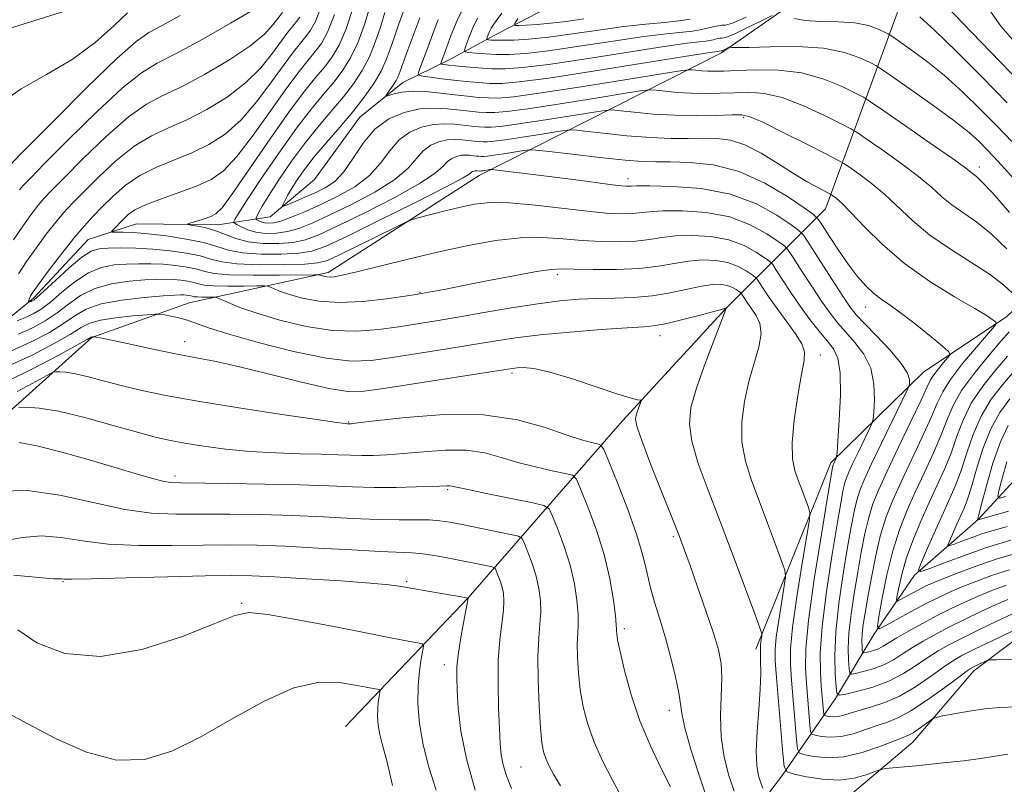
# Model space of a CAD drawing. Extents: x 2119800 to 2122700, y 332300 to 335200.
# Drawn here: x 2120537 to 2120824, y 333241 to 333463 of the extents above; entities that cross this region are included whole.
import ezdxf

# ---------------------------------------------------------------- set-up
doc = ezdxf.new("R2010")
doc.units = 0
doc.header["$MEASUREMENT"] = 0
doc.linetypes.add('rvrstm', pattern=[117.1, 50, -3.9, 0.5, -3.9, 0.5, -3.9, 0.5, -3.9, 50])
for name, color, linetype, lineweight in [('DTM HARD BREAKLINE', 7, 'Continuous', 0), ('DTM SPOT ELEVATION', 2, 'Continuous', 13), ('INDEX CONTOUR', 41, 'Continuous', 13), ('INTERMEDIATE CONTOUR', 44, 'Continuous', 0), ('STREAM - RIVER SINGLE LINE', 142, 'rvrstm', 0)]:
    doc.layers.add(name, color=color, linetype=linetype, lineweight=lineweight)

msp = doc.modelspace()

# ---------------------------------------------------------------- linework, layer by layer
at = {"layer": 'DTM HARD BREAKLINE'}
for points in [[(2120420.89, 333345.31, 1069.43), (2120452.79, 333395.05, 1066.18), (2120487.51, 333433.4, 1060.96), (2120526.87, 333458.58, 1057.14), (2120571.43, 333472.5, 1056.86), (2120611.69, 333472.96, 1052.61), (2120636.86, 333493.9, 1044.26), (2120670.58, 333502.44, 1037.51), (2120715.4, 333511.3, 1030.14), (2120748.51, 333532, 1024.42), (2120776.05, 333550.45, 1013.66), (2120790.05, 333563.23, 1003.79), (2120799.54, 333577.59, 995.58)], [(2120632.13, 333257.94, 1073.6), (2120667.88, 333295.33, 1067.99), (2120712.74, 333346.76, 1056.45), (2120742.76, 333379.5, 1054.02), (2120771.7, 333408.48, 1040.9), (2120796.19, 333475.21, 1026.54), (2120826.04, 333491.43, 1022.01), (2120867.25, 333486.52, 1020.86), (2120907.95, 333487.39, 1011.25), (2120938.94, 333488.91, 1002.95), (2120966.81, 333496.9, 996.56), (2120986.21, 333512.88, 991.89), (2120994.29, 333521.95, 986.35), (2120997.61, 333525.99, 981.42)], [(2120741.49, 333453.78, 1032.34), (2120785.59, 333484.65, 1026.43), (2120810.45, 333509.07, 1020.21), (2120814.4, 333524.97, 1012.09)], [(2120751.47, 333280.36, 1054.52), (2120773.33, 333334.56, 1048.32), (2120800.29, 333361.04, 1043.21), (2120824.37, 333377, 1039.59), (2120844.29, 333396.17, 1032.07), (2120855.71, 333419.2, 1025.47), (2120861.4, 333441.74, 1019.65), (2120866.58, 333471.26, 1021.37)], [(2120741.49, 333453.78, 1032.34), (2120671.04, 333418.1, 1044.62), (2120627.16, 333389.88, 1047.65), (2120586.69, 333381.12, 1053.04), (2120558.4, 333371.03, 1056.07), (2120528.57, 333344.32, 1061.2), (2120510, 333317.65, 1064.37), (2120518.42, 333290.11, 1071.67)], [(2120909.17, 333403.62, 1010.78), (2120904.94, 333382.84, 1016.67), (2120894.3, 333357.59, 1024.47), (2120886.12, 333334.31, 1035.15), (2120876.86, 333313.34, 1038.71), (2120854.48, 333298.59, 1043.79), (2120835.62, 333289.72, 1046.22), (2120814.84, 333274.13, 1048.46), (2120797.13, 333253.35, 1050.8), (2120777.08, 333236.39, 1053.42), (2120755.22, 333214.06, 1059.79), (2120747.89, 333203.15, 1062.13)]]:
    msp.add_polyline3d(points, dxfattribs=at)
at = {"layer": 'DTM SPOT ELEVATION'}
for p in [(2120747.97, 333434.93, 1038.29), (2120816.43, 333420.64, 1033.5), (2120714.28, 333417.22, 1043.44), (2120693.79, 333389.26, 1050.4), (2120653.82, 333384.19, 1049.89), (2120783.3, 333379.93, 1042.72), (2120723.59, 333371.53, 1054.66), (2120585.38, 333369.81, 1055.34), (2120770.21, 333365.97, 1049.4), (2120680.58, 333360.73, 1056.29), (2120633.13, 333346.49, 1057.88), (2120582.63, 333330.78, 1061.55), (2120661.86, 333326.74, 1062.23), (2120727.47, 333313.16, 1056.27), (2120550, 333300, 1068.13), (2120650, 333300, 1067.79), (2120602.02, 333293.75, 1069.83), (2120713.28, 333286.36, 1059.6), (2120660.93, 333275.87, 1068.58), (2120726.33, 333262.63, 1058.59), (2120683.23, 333246.18, 1065.02)]:
    msp.add_point(p, dxfattribs=at)
at = {"layer": 'INDEX CONTOUR', "flags": 128}
for points, elevation in [([(2120535.695, 333399.459), (2120538.321, 333403.432), (2120540.666, 333406.695), (2120542.656, 333409.255), (2120544.388, 333411.293), (2120546.622, 333413.662), (2120550.283, 333417.388), (2120555.927, 333423.054), (2120562.616, 333429.504), (2120569.041, 333435.142), (2120574.294, 333438.843), (2120579.07, 333441.369), (2120584.463, 333443.95), (2120591.166, 333447.497), (2120598.256, 333451.657), (2120604.403, 333455.753), (2120608.609, 333459.229), (2120611.174, 333461.992), (2120613.815, 333465.515)], 1050), ([(2120824.312, 333298.975), (2120820.135, 333297.463), (2120816.151, 333295.841), (2120812.252, 333294.113), (2120808.317, 333292.237), (2120804.226, 333290.165), (2120799.958, 333287.9), (2120795.895, 333285.66), (2120792.515, 333283.715), (2120788.496, 333281.262), (2120787.128, 333280.549), (2120785.71, 333280.02), (2120784.363, 333279.642), (2120783.323, 333279.397), (2120782.751, 333279.302), (2120782.523, 333279.471), (2120782.444, 333280.049), (2120782.366, 333281.152), (2120782.33, 333282.779), (2120782.422, 333284.897), (2120782.718, 333287.535), (2120783.248, 333290.958), (2120784.028, 333295.49), (2120785.068, 333301.257), (2120786.331, 333307.6), (2120787.769, 333313.66), (2120789.377, 333318.855), (2120791.306, 333323.727), (2120793.745, 333329.091), (2120799.863, 333342.034), (2120802.477, 333347.767), (2120804.246, 333351.93), (2120805.817, 333355.257), (2120808.089, 333358.847), (2120811.621, 333363.425), (2120815.627, 333368.231), (2120820.838, 333374.298), (2120821.413, 333375.187), (2120821.201, 333375.558), (2120820.484, 333376.107), (2120818.709, 333377.277), (2120815.113, 333379.444), (2120809.264, 333382.868), (2120802.062, 333387.335), (2120794.738, 333392.517), (2120788.33, 333398.023), (2120783.107, 333403.218), (2120779.145, 333407.406), (2120776.456, 333410.087), (2120774.804, 333411.533), (2120773.886, 333412.212), (2120773.368, 333412.559), (2120772.779, 333412.889), (2120769.476, 333414.592), (2120766.382, 333416.299), (2120762.451, 333418.662), (2120757.864, 333421.614), (2120753.007, 333424.625), (2120748.319, 333427.045), (2120744.114, 333428.399), (2120740.187, 333428.9), (2120736.208, 333428.942), (2120731.854, 333428.873), (2120726.835, 333428.884), (2120720.863, 333429.129), (2120713.931, 333429.695), (2120707.108, 333430.407), (2120701.739, 333431.028), (2120698.652, 333431.355), (2120696.611, 333431.328), (2120693.87, 333430.926), (2120689.224, 333430.174), (2120683.643, 333429.284), (2120678.646, 333428.518), (2120675.377, 333428.077), (2120673.473, 333427.912), (2120672.206, 333427.914), (2120670.955, 333427.992), (2120669.554, 333428.125), (2120666.107, 333428.52), (2120664.037, 333428.628), (2120661.77, 333428.487), (2120659.361, 333427.956), (2120656.974, 333426.937), (2120654.8, 333425.339), (2120650.385, 333420.285), (2120646.509, 333416.973), (2120640.687, 333413.312), (2120633.893, 333409.693), (2120627.477, 333406.566), (2120622.472, 333404.279), (2120618.609, 333402.76), (2120615.299, 333401.836), (2120612.077, 333401.362), (2120608.975, 333401.3), (2120606.151, 333401.647), (2120603.747, 333402.351), (2120601.853, 333403.193), (2120600.544, 333403.915), (2120599.851, 333404.331), (2120599.63, 333404.559), (2120599.694, 333404.796), (2120599.99, 333405.357), (2120601.024, 333407.04), (2120603.439, 333410.764), (2120607.603, 333417.02), (2120612.78, 333424.599), (2120617.957, 333431.861), (2120622.324, 333437.541), (2120625.885, 333441.857), (2120628.847, 333445.395), (2120631.4, 333448.724), (2120633.662, 333452.335), (2120635.733, 333456.698), (2120637.682, 333462.055), (2120639.459, 333467.732)], 1040), ([(2120756.277, 333464.666), (2120752.903, 333462.983), (2120748.888, 333461.012), (2120745.373, 333459.354), (2120743.217, 333458.456), (2120742.136, 333458.147), (2120741.562, 333458.096), (2120741.022, 333458.035), (2120740.424, 333457.919), (2120739.046, 333457.579), (2120738.149, 333457.385), (2120736.959, 333457.204), (2120735.149, 333457.004), (2120731.565, 333456.56), (2120724.845, 333455.592), (2120702.175, 333452.066), (2120691.223, 333450.437), (2120683.609, 333449.485), (2120678.596, 333449.126), (2120674.73, 333449.157), (2120670.876, 333449.389), (2120667.192, 333449.71), (2120664.149, 333450.023), (2120662.098, 333450.25), (2120660.253, 333450.478), (2120659.948, 333450.539), (2120659.882, 333450.684), (2120659.999, 333451.039), (2120660.781, 333453.149), (2120661.642, 333455.528), (2120662.938, 333459.06), (2120664.64, 333463.226), (2120666.692, 333467.341)], 1030), ([(2120825.943, 333428.002), (2120821.629, 333432.478), (2120816.825, 333437.356), (2120811.647, 333442.384), (2120806.298, 333447.192), (2120801.043, 333451.433), (2120796.4, 333454.871), (2120792.95, 333457.29), (2120791.026, 333458.613), (2120789.978, 333459.272), (2120788.906, 333459.834), (2120787.051, 333460.714), (2120784.205, 333461.715), (2120780.302, 333462.492), (2120775.432, 333462.815), (2120770.323, 333462.924), (2120765.863, 333463.176), (2120762.734, 333463.818)], 1030), ([(2120827.393, 333263.662), (2120822.471, 333263.486), (2120818.075, 333263.092), (2120813.481, 333262.419), (2120809.138, 333261.638), (2120805.789, 333260.979), (2120803.915, 333260.578), (2120802.946, 333260.22), (2120802.056, 333259.603), (2120800.62, 333258.528), (2120798.86, 333257.248), (2120797.202, 333256.123), (2120795.873, 333255.384), (2120794.297, 333254.729), (2120787.556, 333252.122), (2120782.426, 333250.377), (2120777.114, 333249.129), (2120772.339, 333248.833), (2120768.448, 333249.193), (2120765.698, 333249.727), (2120764.211, 333250.199), (2120763.584, 333251.352), (2120763.274, 333254.175), (2120761.85, 333271.363), (2120761.528, 333275.968), (2120761.566, 333280.497), (2120762.175, 333286.702), (2120763.446, 333295.617), (2120765, 333305.4), (2120766.34, 333313.488), (2120767.067, 333318.044), (2120767.181, 333320.138), (2120766.779, 333321.568), (2120764.918, 333326.558), (2120763.795, 333329.518), (2120762.787, 333332.356), (2120762.121, 333335.712), (2120762.033, 333340.449), (2120762.655, 333347.016), (2120763.704, 333354.197), (2120764.788, 333360.358), (2120765.536, 333364.34), (2120765.651, 333366.871), (2120764.847, 333369.149), (2120762.982, 333372.104), (2120760.463, 333375.571), (2120757.835, 333379.12), (2120755.558, 333382.35), (2120753.777, 333385.02), (2120752.553, 333386.925), (2120751.855, 333387.981), (2120751.289, 333388.587), (2120750.371, 333389.261), (2120748.715, 333390.371), (2120746.329, 333391.684), (2120743.322, 333392.813), (2120739.812, 333393.447), (2120735.958, 333393.573), (2120731.928, 333393.25), (2120727.786, 333392.574), (2120723.175, 333391.775), (2120717.633, 333391.121), (2120710.988, 333390.809), (2120704.229, 333390.771), (2120698.635, 333390.872), (2120694.97, 333390.959), (2120691.934, 333390.812), (2120687.712, 333390.196), (2120681.09, 333388.979), (2120673.266, 333387.456), (2120666.042, 333386.029), (2120660.834, 333385.014), (2120657.5, 333384.382), (2120654.249, 333383.794), (2120652.631, 333383.538), (2120649.492, 333383.064), (2120644.071, 333382.285), (2120637.253, 333381.518), (2120630.342, 333381.177), (2120624.412, 333381.557), (2120619.63, 333382.441), (2120615.936, 333383.492), (2120613.254, 333384.429), (2120611.439, 333385.166), (2120610.328, 333385.675), (2120609.642, 333385.945), (2120608.635, 333386.032), (2120606.442, 333386.011), (2120602.558, 333385.957), (2120597.909, 333385.94), (2120593.78, 333386.028), (2120591.111, 333386.268), (2120589.474, 333386.614), (2120588.1, 333386.997), (2120586.377, 333387.355), (2120584.331, 333387.653), (2120582.15, 333387.863), (2120579.913, 333387.962), (2120577.283, 333387.932), (2120573.815, 333387.757), (2120569.26, 333387.388), (2120564.168, 333386.641), (2120559.282, 333385.297), (2120555.164, 333383.238), (2120551.63, 333380.743), (2120548.311, 333378.192), (2120544.883, 333375.893), (2120541.177, 333373.843), (2120537.07, 333371.976)], 1050), ([(2120726.652, 333240.367), (2120723.986, 333245.74), (2120720.853, 333252.278), (2120717.789, 333259.586), (2120715.245, 333267.178), (2120713.316, 333274.211), (2120712.013, 333279.749), (2120711.308, 333283.137), (2120711.035, 333284.846), (2120710.995, 333285.626), (2120711.001, 333286.234), (2120710.924, 333287.457), (2120710.653, 333290.088), (2120710.065, 333294.682), (2120709.015, 333300.844), (2120707.346, 333307.945), (2120705.032, 333315.295), (2120702.558, 333321.98), (2120700.534, 333327.03), (2120699.305, 333329.802), (2120698.137, 333330.968), (2120696.032, 333331.526), (2120692.292, 333332.296), (2120687.438, 333333.385), (2120682.298, 333334.716), (2120677.472, 333336.171), (2120672.667, 333337.451), (2120667.362, 333338.222), (2120661.254, 333338.257), (2120654.888, 333337.81), (2120649.026, 333337.251), (2120644.236, 333336.878), (2120640.336, 333336.711), (2120636.951, 333336.696), (2120633.669, 333336.784), (2120629.944, 333336.928), (2120625.19, 333337.082), (2120619.028, 333337.23), (2120611.902, 333337.459), (2120604.46, 333337.886), (2120597.307, 333338.581), (2120590.863, 333339.431), (2120585.5, 333340.278), (2120581.309, 333341.043), (2120577.238, 333341.973), (2120571.954, 333343.398), (2120564.611, 333345.484), (2120556.34, 333347.76), (2120548.753, 333349.593), (2120543.132, 333350.52), (2120539.408, 333350.753), (2120537.173, 333350.674)], 1060), ([(2120824.94, 333320.551), (2120815.843, 333317.87), (2120815.832, 333317.878), (2120815.956, 333318.164), (2120816.03, 333318.394), (2120816.336, 333319.54), (2120817.113, 333322.538), (2120818.525, 333327.906), (2120820.423, 333334.49), (2120822.587, 333340.717), (2120824.857, 333345.413)], 1030), ([(2120658.55, 333239.369), (2120656.442, 333246.128), (2120654.716, 333252.601), (2120653.667, 333258.775), (2120653.24, 333264.524), (2120653.296, 333269.689), (2120653.684, 333274.111), (2120654.215, 333277.631), (2120654.69, 333280.078), (2120654.885, 333281.396), (2120654.471, 333281.967), (2120653.093, 333282.278), (2120650.356, 333282.762), (2120645.705, 333283.624), (2120638.543, 333285.012), (2120628.778, 333286.952), (2120618.328, 333288.982), (2120609.614, 333290.517), (2120604.173, 333291.031), (2120600.005, 333290.232), (2120594.22, 333287.885), (2120584.772, 333284.09), (2120572.966, 333280.282), (2120560.944, 333278.231), (2120550.548, 333279.177), (2120542.416, 333282.236), (2120536.882, 333285.997)], 1070)]:
    msp.add_lwpolyline(points, dxfattribs=dict(at, elevation=elevation))
at = {"layer": 'INTERMEDIATE CONTOUR', "flags": 128}
for points, elevation in [([(2120828.562, 333445.006), (2120819.723, 333454.074), (2120811.54, 333462.504), (2120805.243, 333469.203)], 1026), ([(2120531.567, 333438.965), (2120537.859, 333443.33), (2120545.251, 333447.48), (2120552.723, 333451.896), (2120559.38, 333456.833), (2120564.819, 333461.636), (2120568.763, 333465.422)], 1056), ([(2120537.379, 333413.924), (2120538.495, 333415.22), (2120540.544, 333417.357), (2120544.705, 333421.578), (2120551.628, 333428.551), (2120559.849, 333436.642), (2120567.374, 333443.643), (2120572.843, 333447.996), (2120577.426, 333450.74), (2120582.927, 333453.569), (2120590.51, 333457.691), (2120598.773, 333462.39), (2120605.674, 333466.468)], 1052), ([(2120826.243, 333285.778), (2120820.359, 333282.949), (2120815.043, 333280.369), (2120811.401, 333278.536), (2120808.759, 333277.018), (2120806.005, 333275.151), (2120802.299, 333272.493), (2120797.889, 333269.48), (2120793.292, 333266.77), (2120788.963, 333264.861), (2120785.094, 333263.606), (2120781.811, 333262.7), (2120779.191, 333261.905), (2120777.111, 333261.254), (2120775.398, 333260.853), (2120773.922, 333260.762), (2120772.719, 333260.873), (2120771.869, 333261.038), (2120771.409, 333261.184), (2120771.216, 333261.541), (2120771.119, 333262.413), (2120770.516, 333269.683), (2120770.242, 333273.747), (2120770.219, 333279.282), (2120770.763, 333287.018), (2120772.051, 333297.192), (2120773.717, 333308.052), (2120775.258, 333317.348), (2120776.29, 333323.402), (2120776.916, 333326.807), (2120777.356, 333328.732), (2120777.827, 333330.227), (2120778.523, 333331.911), (2120779.631, 333334.29), (2120781.235, 333337.633), (2120784.43, 333344.233), (2120785.24, 333345.989), (2120785.585, 333347.319), (2120785.764, 333349.363), (2120785.947, 333352.923), (2120785.808, 333357.466), (2120784.895, 333362.117), (2120782.929, 333366.175), (2120780.314, 333369.61), (2120777.626, 333372.561), (2120775.28, 333375.232), (2120773.057, 333378.07), (2120770.576, 333381.586), (2120767.623, 333386.028), (2120764.656, 333390.618), (2120762.297, 333394.313), (2120760.905, 333396.42), (2120759.776, 333397.628), (2120757.945, 333398.973), (2120754.64, 333401.188), (2120749.88, 333403.806), (2120743.881, 333406.059), (2120737, 333407.357), (2120730.158, 333407.838), (2120724.418, 333407.821), (2120720.514, 333407.589), (2120715.589, 333407.035), (2120712.815, 333406.939), (2120708.916, 333407.102), (2120703.308, 333407.625), (2120695.762, 333408.528), (2120687.439, 333409.504), (2120679.86, 333410.169), (2120674.128, 333410.228), (2120669.698, 333409.749), (2120665.608, 333408.891), (2120661.193, 333407.823), (2120656.944, 333406.756), (2120653.634, 333405.909), (2120651.669, 333405.369), (2120649.946, 333404.676), (2120646.991, 333403.235), (2120635.749, 333397.678), (2120630.39, 333395.044), (2120626.927, 333393.447), (2120624.165, 333392.696), (2120620.328, 333392.389), (2120614.227, 333392.216), (2120607.061, 333392.197), (2120600.619, 333392.446), (2120596.19, 333393.031), (2120593.046, 333393.843), (2120589.956, 333394.731), (2120585.965, 333395.558), (2120581.228, 333396.249), (2120576.175, 333396.736), (2120571.228, 333396.984), (2120566.76, 333397.048), (2120563.134, 333397.006), (2120560.514, 333396.84), (2120558.267, 333396.126), (2120555.559, 333394.344), (2120551.86, 333391.235), (2120547.841, 333387.59), (2120544.472, 333384.463), (2120542.471, 333382.646), (2120541.537, 333381.88), (2120541.116, 333381.643), (2120540.755, 333381.506), (2120540.002, 333381.264), (2120539.964, 333381.307), (2120539.997, 333381.468), (2120540.076, 333381.771), (2120540.195, 333382.173), (2120540.356, 333382.62), (2120540.635, 333383.169), (2120541.409, 333384.324), (2120543.132, 333386.704), (2120546.06, 333390.649), (2120549.661, 333395.399), (2120553.21, 333399.918), (2120556.173, 333403.439), (2120558.776, 333406.275), (2120561.44, 333409.008), (2120564.524, 333412.062), (2120568.149, 333415.229), (2120572.374, 333418.139), (2120577.197, 333420.539), (2120587.536, 333424.709), (2120592.479, 333427.11), (2120597.22, 333430.19), (2120601.864, 333434.324), (2120606.443, 333439.648), (2120610.704, 333445.365), (2120614.322, 333450.442), (2120617.071, 333454.105), (2120619.107, 333456.62), (2120620.684, 333458.511), (2120622.048, 333460.352), (2120623.42, 333462.913), (2120625.011, 333467.015)], 1046), ([(2120824.792, 333294.806), (2120821.153, 333293.27), (2120816.915, 333291.335), (2120812.331, 333289.141), (2120807.832, 333286.9), (2120803.774, 333284.779), (2120800.183, 333282.779), (2120797.012, 333280.861), (2120794.177, 333279.008), (2120791.471, 333277.299), (2120788.657, 333275.838), (2120785.618, 333274.707), (2120782.734, 333273.895), (2120780.503, 333273.373), (2120779.277, 333273.167), (2120778.789, 333273.528), (2120778.62, 333274.768), (2120778.454, 333277.132), (2120778.376, 333280.618), (2120778.573, 333285.157), (2120779.174, 333290.622), (2120780.072, 333296.639), (2120781.105, 333302.776), (2120782.142, 333308.639), (2120783.192, 333314.003), (2120784.298, 333318.682), (2120785.551, 333322.694), (2120787.233, 333326.841), (2120789.673, 333332.128), (2120793.007, 333339.112), (2120796.582, 333346.565), (2120799.55, 333352.814), (2120801.318, 333356.651), (2120802.316, 333358.741), (2120803.23, 333360.213), (2120804.561, 333361.939), (2120806.071, 333363.751), (2120807.337, 333365.22), (2120807.946, 333366.112), (2120807.532, 333366.968), (2120805.74, 333368.522), (2120802.426, 333371.249), (2120798.279, 333374.597), (2120794.203, 333377.751), (2120790.89, 333380.121), (2120788.212, 333381.978), (2120785.834, 333383.819), (2120783.466, 333386.066), (2120780.989, 333388.877), (2120778.334, 333392.343), (2120775.512, 333396.406), (2120772.871, 333400.418), (2120770.847, 333403.579), (2120769.601, 333405.416), (2120768.219, 333406.739), (2120765.518, 333408.685), (2120760.647, 333412.004), (2120754.088, 333415.919), (2120746.656, 333419.275), (2120739.142, 333421.193), (2120732.224, 333421.945), (2120726.559, 333422.085), (2120722.424, 333422.101), (2120718.603, 333422.224), (2120713.502, 333422.623), (2120706.15, 333423.385), (2120698.058, 333424.302), (2120691.361, 333425.088), (2120687.561, 333425.516), (2120685.649, 333425.589), (2120683.987, 333425.374), (2120678.187, 333424.442), (2120675.354, 333424.008), (2120673.499, 333423.758), (2120672.421, 333423.664), (2120671.701, 333423.667), (2120670.992, 333423.709), (2120670.197, 333423.785), (2120668.243, 333424.009), (2120667.069, 333424.071), (2120665.783, 333423.99), (2120664.417, 333423.689), (2120663.063, 333423.111), (2120661.83, 333422.205), (2120660.602, 333420.878), (2120658.37, 333418.865), (2120653.898, 333415.861), (2120646.516, 333411.767), (2120637.806, 333407.315), (2120629.908, 333403.448), (2120624.389, 333400.882), (2120620.515, 333399.432), (2120616.975, 333398.688), (2120612.78, 333398.321), (2120608.22, 333398.334), (2120603.913, 333398.808), (2120600.317, 333399.762), (2120597.273, 333400.954), (2120594.466, 333402.077), (2120591.694, 333402.889), (2120589.193, 333403.404), (2120587.313, 333403.699), (2120586.341, 333403.864), (2120586.32, 333404.029), (2120587.232, 333404.338), (2120588.971, 333404.882), (2120591.084, 333405.561), (2120593.024, 333406.221), (2120594.507, 333406.945), (2120596.274, 333408.752), (2120599.324, 333412.894), (2120604.277, 333420.068), (2120610.233, 333428.739), (2120615.915, 333436.814), (2120620.327, 333442.696), (2120623.595, 333446.732), (2120626.126, 333449.767), (2120628.29, 333452.625), (2120630.303, 333456.059), (2120632.345, 333460.807), (2120634.516, 333467.228)], 1042), ([(2120826.079, 333383.894), (2120823.575, 333386.241), (2120819.672, 333389.233), (2120814.241, 333392.769), (2120808.052, 333396.681), (2120802.095, 333400.787), (2120797.117, 333404.911), (2120788.971, 333412.618), (2120785.036, 333415.909), (2120781.451, 333418.6), (2120778.744, 333420.504), (2120777.097, 333421.612), (2120775.366, 333422.592), (2120772.065, 333424.284), (2120766.287, 333427.215), (2120759.435, 333430.661), (2120753.49, 333433.584), (2120749.827, 333435.202), (2120747.401, 333435.756), (2120744.565, 333435.743), (2120740.068, 333435.598), (2120734.252, 333435.514), (2120727.856, 333435.622), (2120721.602, 333436), (2120716.145, 333436.512), (2120712.118, 333436.968), (2120709.742, 333437.194), (2120707.573, 333437.068), (2120703.753, 333436.479), (2120697.094, 333435.4), (2120689.098, 333434.125), (2120681.939, 333433.028), (2120677.253, 333432.396), (2120674.526, 333432.159), (2120672.712, 333432.163), (2120670.918, 333432.275), (2120668.912, 333432.465), (2120663.972, 333433.03), (2120661.006, 333433.186), (2120657.757, 333432.983), (2120654.306, 333432.223), (2120650.886, 333430.762), (2120647.77, 333428.473), (2120645.089, 333425.328), (2120642.401, 333421.705), (2120639.121, 333418.084), (2120634.857, 333414.858), (2120629.978, 333412.071), (2120625.047, 333409.684), (2120620.554, 333407.675), (2120616.702, 333406.088), (2120613.622, 333404.984), (2120611.384, 333404.396), (2120609.805, 333404.224), (2120608.641, 333404.34), (2120607.694, 333404.617), (2120606.948, 333404.949), (2120606.432, 333405.233), (2120606.17, 333405.42), (2120606.158, 333405.671), (2120606.385, 333406.203), (2120606.896, 333407.255), (2120607.949, 333409.17), (2120609.86, 333412.313), (2120612.82, 333416.863), (2120616.522, 333422.246), (2120620.533, 333427.703), (2120624.479, 333432.623), (2120628.195, 333437.012), (2120631.569, 333441.024), (2120634.511, 333444.824), (2120637.021, 333448.61), (2120639.119, 333452.589), (2120640.848, 333456.883), (2120642.31, 333461.285), (2120643.629, 333465.505)], 1038), ([(2120824.428, 333396.824), (2120820.014, 333401.109), (2120815.743, 333404.539), (2120808.466, 333409.611), (2120805.613, 333411.962), (2120802.653, 333414.607), (2120798.796, 333417.83), (2120793.615, 333421.732), (2120788.1, 333425.665), (2120783.6, 333428.797), (2120780.967, 333430.594), (2120779.067, 333431.729), (2120776.275, 333433.172), (2120771.44, 333435.588), (2120765.324, 333438.409), (2120759.167, 333440.759), (2120753.93, 333441.983), (2120749.454, 333442.315), (2120745.298, 333442.207), (2120741.11, 333442.05), (2120736.877, 333441.972), (2120732.672, 333442.038), (2120728.63, 333442.283), (2120725.102, 333442.614), (2120722.497, 333442.909), (2120720.833, 333443.034), (2120718.535, 333442.807), (2120713.636, 333442.031), (2120704.965, 333440.627), (2120694.554, 333438.967), (2120685.232, 333437.539), (2120679.13, 333436.715), (2120675.579, 333436.406), (2120673.215, 333436.411), (2120670.881, 333436.557), (2120668.267, 333436.805), (2120661.836, 333437.541), (2120657.974, 333437.743), (2120653.744, 333437.48), (2120649.25, 333436.489), (2120644.797, 333434.586), (2120640.739, 333431.606), (2120637.332, 333427.553), (2120634.416, 333423.125), (2120631.733, 333419.195), (2120629.055, 333416.414), (2120626.288, 333414.542), (2120623.374, 333413.116), (2120620.334, 333411.78), (2120617.524, 333410.588), (2120615.383, 333409.697), (2120614.227, 333409.24), (2120613.887, 333409.257), (2120614.069, 333409.76), (2120614.544, 333410.762), (2120615.323, 333412.271), (2120616.481, 333414.292), (2120618.095, 333416.833), (2120620.269, 333419.91), (2120623.109, 333423.545), (2120626.635, 333427.705), (2120630.505, 333432.166), (2120634.29, 333436.652), (2120637.621, 333440.923), (2120640.379, 333444.886), (2120642.508, 333448.48), (2120644.014, 333451.711), (2120645.163, 333454.837), (2120646.28, 333458.186), (2120647.613, 333461.968), (2120649.075, 333465.946)], 1036), ([(2120732.438, 333463.549), (2120729.214, 333463.057), (2120724.928, 333462.617), (2120719.545, 333462.112), (2120713.09, 333461.402), (2120705.722, 333460.406), (2120698.134, 333459.313), (2120691.163, 333458.377), (2120685.474, 333457.794), (2120681.101, 333457.515), (2120677.915, 333457.431), (2120675.77, 333457.445), (2120674.447, 333457.505), (2120673.709, 333457.569), (2120673.348, 333457.63), (2120673.269, 333457.803), (2120673.404, 333458.237), (2120673.689, 333459.021), (2120674.083, 333460.004), (2120674.549, 333460.976), (2120675.111, 333461.86), (2120676.03, 333463.107), (2120677.632, 333465.307)], 1026), ([(2120827.596, 333456.025), (2120822.765, 333461.517), (2120818.836, 333467.073)], 1024), ([(2120534.467, 333421.052), (2120539.127, 333425.768), (2120547.33, 333434.047), (2120557.083, 333443.78), (2120565.708, 333452.145), (2120571.297, 333457.094), (2120575.029, 333459.681), (2120578.851, 333461.735), (2120584.135, 333464.627)], 1054), ([(2120537.147, 333389.561), (2120539.413, 333393.081), (2120542.191, 333397.041), (2120545.164, 333401.047), (2120547.934, 333404.586), (2120550.281, 333407.366), (2120552.699, 333409.969), (2120555.862, 333413.198), (2120560.226, 333417.558), (2120565.382, 333422.366), (2120570.708, 333426.64), (2120575.745, 333429.691), (2120580.714, 333431.997), (2120585.999, 333434.329), (2120591.823, 333437.304), (2120597.737, 333440.924), (2120603.134, 333445.038), (2120607.526, 333449.438), (2120610.939, 333453.678), (2120613.526, 333457.255), (2120615.443, 333459.81), (2120616.863, 333461.564), (2120617.962, 333462.883), (2120618.914, 333464.167)], 1048), ([(2120826.155, 333290.699), (2120821.579, 333288.557), (2120816.344, 333286.045), (2120811.438, 333283.634), (2120807.587, 333281.657), (2120804.471, 333279.898), (2120801.508, 333278.006), (2120798.209, 333275.744), (2120794.446, 333273.337), (2120790.186, 333271.128), (2120785.526, 333269.393), (2120781.103, 333268.149), (2120777.684, 333267.349), (2120775.803, 333267.032), (2120775.054, 333267.586), (2120774.796, 333269.486), (2120774.541, 333273.112), (2120774.422, 333278.456), (2120774.724, 333285.416), (2120775.629, 333293.708), (2120776.897, 333302.321), (2120778.181, 333310.062), (2120779.216, 333316.02), (2120780.053, 333320.406), (2120780.827, 333323.708), (2120781.704, 333326.492), (2120783, 333329.628), (2120785.064, 333334.057), (2120788.049, 333340.282), (2120795.495, 333355.679), (2120796.06, 333357.017), (2120796.177, 333357.733), (2120796.149, 333358.821), (2120795.554, 333360.66), (2120793.786, 333363.48), (2120790.526, 333367.321), (2120786.583, 333371.487), (2120783.054, 333375.095), (2120780.694, 333377.609), (2120778.905, 333379.87), (2120776.748, 333383.069), (2120773.597, 333387.942), (2120767.17, 333398.007), (2120765.43, 333400.64), (2120764.02, 333402.149), (2120761.731, 333403.829), (2120757.602, 333406.597), (2120751.656, 333409.868), (2120744.162, 333412.682), (2120735.594, 333414.313), (2120727.258, 333414.972), (2120720.662, 333415.107), (2120716.878, 333415.096), (2120715.22, 333415.045), (2120714.566, 333414.992), (2120713.884, 333414.982), (2120712.502, 333415.092), (2120709.838, 333415.411), (2120705.511, 333415.987), (2120699.932, 333416.745), (2120693.711, 333417.57), (2120687.477, 333418.358), (2120681.929, 333419.033), (2120675.525, 333419.787), (2120674.569, 333419.864), (2120674.104, 333419.821), (2120672.061, 333419.498), (2120671.622, 333419.439), (2120671.367, 333419.417), (2120671.196, 333419.417), (2120670.378, 333419.498), (2120670.1, 333419.513), (2120669.796, 333419.494), (2120669.473, 333419.423), (2120669.152, 333419.286), (2120668.861, 333419.071), (2120668.359, 333418.653), (2120666.353, 333417.445), (2120661.286, 333414.749), (2120652.347, 333410.221), (2120641.72, 333404.937), (2120632.338, 333400.33), (2120626.307, 333397.485), (2120622.422, 333396.104), (2120618.651, 333395.539), (2120613.503, 333395.268), (2120607.641, 333395.265), (2120602.267, 333395.627), (2120598.205, 333396.403), (2120594.766, 333397.456), (2120590.883, 333398.597), (2120585.819, 333399.66), (2120580.158, 333400.549), (2120574.816, 333401.183), (2120570.543, 333401.516), (2120567.429, 333401.63), (2120565.399, 333401.635), (2120564.358, 333401.654), (2120564.132, 333401.82), (2120564.522, 333402.277), (2120567.679, 333405.492), (2120569.019, 333406.766), (2120570.94, 333408.116), (2120574.041, 333409.638), (2120578.648, 333411.387), (2120584.002, 333413.254), (2120589.072, 333415.089), (2120593.135, 333416.916), (2120596.703, 333419.457), (2120600.594, 333423.609), (2120605.36, 333429.858), (2120610.468, 333437.052), (2120615.119, 333443.63), (2120618.699, 333448.4), (2120621.351, 333451.676), (2120623.405, 333454.139), (2120625.179, 333456.526), (2120626.944, 333459.784), (2120628.957, 333464.916)], 1044), ([(2120825.281, 333407.408), (2120820.356, 333412.985), (2120817.243, 333416.309), (2120815.631, 333417.824), (2120814.837, 333418.434), (2120814.108, 333419.014), (2120812.406, 333420.311), (2120808.623, 333423.042), (2120802.194, 333427.553), (2120794.749, 333432.731), (2120788.458, 333437.09), (2120784.836, 333439.577), (2120782.769, 333440.865), (2120780.485, 333442.059), (2120776.593, 333443.961), (2120771.212, 333446.158), (2120764.845, 333447.935), (2120758.034, 333448.766), (2120751.507, 333448.875), (2120746.031, 333448.672), (2120742.151, 333448.502), (2120739.501, 333448.43), (2120737.491, 333448.455), (2120735.657, 333448.566), (2120734.057, 333448.715), (2120732.876, 333448.849), (2120731.923, 333448.874), (2120729.497, 333448.546), (2120723.519, 333447.584), (2120712.837, 333445.853), (2120700.01, 333443.808), (2120688.524, 333442.049), (2120681.007, 333441.034), (2120676.633, 333440.654), (2120673.72, 333440.66), (2120670.844, 333440.839), (2120667.624, 333441.145), (2120663.939, 333441.571), (2120659.771, 333442.076), (2120655.506, 333442.499), (2120651.632, 333442.643), (2120648.548, 333442.386), (2120646.294, 333441.9), (2120644.071, 333441.188), (2120643.943, 333441.313), (2120644.331, 333441.91), (2120645.101, 333443.017), (2120646.029, 333444.4), (2120646.87, 333445.761), (2120647.469, 333446.948), (2120648.05, 333448.441), (2120648.93, 333450.867), (2120650.326, 333454.63), (2120653.796, 333463.928)], 1034), ([(2120826.418, 333417.213), (2120822.959, 333421.116), (2120820.596, 333423.691), (2120818.658, 333425.713), (2120816.486, 333427.882), (2120813.474, 333430.586), (2120809.029, 333434.136), (2120802.927, 333438.621), (2120796.405, 333443.229), (2120791.077, 333446.932), (2120788.041, 333449.018), (2120786.387, 333450.059), (2120784.696, 333450.947), (2120781.768, 333452.335), (2120777.278, 333453.915), (2120771.118, 333455.141), (2120763.473, 333455.619), (2120755.697, 333455.568), (2120749.433, 333455.366), (2120745.881, 333455.304), (2120744.459, 333455.369), (2120744.139, 333455.469), (2120744.046, 333455.523), (2120743.916, 333455.495), (2120742.054, 333454.59), (2120741.741, 333454.459), (2120741.585, 333454.414), (2120740.832, 333454.278), (2120740.26, 333454.198), (2120737.574, 333453.782), (2120730.723, 333452.685), (2120718.638, 333450.739), (2120704.195, 333448.443), (2120691.253, 333446.467), (2120682.716, 333445.326), (2120677.666, 333444.898), (2120674.225, 333444.908), (2120670.847, 333445.116), (2120667.308, 333445.441), (2120663.706, 333445.843), (2120660.191, 333446.273), (2120654.801, 333446.98), (2120653.584, 333447.222), (2120653.322, 333447.801), (2120653.788, 333449.216), (2120656.086, 333455.325), (2120657.574, 333459.343), (2120659.131, 333463.509)], 1032), ([(2120748.693, 333464.118), (2120744.693, 333462.453), (2120742.688, 333461.878), (2120741.623, 333461.787), (2120740.621, 333461.672), (2120739.513, 333461.457), (2120738.302, 333461.165), (2120736.958, 333460.824), (2120735.293, 333460.467), (2120733.087, 333460.131), (2120725.555, 333459.336), (2120718.968, 333458.497), (2120710.027, 333457.184), (2120700.155, 333455.689), (2120691.193, 333454.407), (2120684.533, 333453.64), (2120679.784, 333453.326), (2120676.105, 333453.316), (2120672.837, 333453.467), (2120670.066, 333453.682), (2120668.056, 333453.878), (2120666.996, 333454.056), (2120666.763, 333454.565), (2120667.159, 333455.843), (2120667.998, 333458.149), (2120669.158, 333461.041), (2120670.529, 333463.9)], 1028), ([(2120701.441, 333463.629), (2120696.312, 333462.943), (2120691.795, 333462.371), (2120687.894, 333462.004), (2120684.752, 333461.807), (2120682.548, 333461.716), (2120681.423, 333461.752), (2120681.366, 333462.286), (2120682.33, 333463.777)], 1024), ([(2120824.599, 333439.242), (2120817.163, 333446.829), (2120809.82, 333454.183), (2120803.567, 333460.248), (2120799.16, 333464.248)], 1028), ([(2120833.965, 333277.476), (2120821.42, 333277.355), (2120819.763, 333277.324), (2120818.955, 333277.218), (2120818.304, 333276.947), (2120814.963, 333275.337), (2120814.123, 333274.891), (2120812.91, 333274.072), (2120810.502, 333272.297), (2120806.397, 333269.244), (2120801.386, 333265.635), (2120796.584, 333262.454), (2120792.814, 333260.421), (2120789.745, 333259.205), (2120786.753, 333258.213), (2120783.373, 333257.014), (2120779.768, 333255.816), (2120776.256, 333254.991), (2120773.13, 333254.797), (2120770.583, 333255.033), (2120768.783, 333255.383), (2120767.811, 333255.693), (2120767.399, 333256.446), (2120767.196, 333258.294), (2120766.183, 333270.523), (2120765.897, 333274.929), (2120765.987, 333280.457), (2120766.788, 333288.778), (2120768.47, 333300.723), (2120770.537, 333313.789), (2120772.334, 333324.635), (2120773.779, 333333.211), (2120773.885, 333333.756), (2120773.95, 333333.962), (2120774.046, 333334.195), (2120774.861, 333335.893), (2120774.984, 333336.299), (2120775.111, 333337.62), (2120775.35, 333340.991), (2120775.743, 333347.026), (2120776.062, 333354.272), (2120776.004, 333360.756), (2120775.333, 333365.029), (2120774.045, 333367.732), (2120772.197, 333370.028), (2120769.866, 333372.856), (2120767.208, 333376.27), (2120764.404, 333380.102), (2120761.65, 333384.115), (2120759.224, 333387.81), (2120757.425, 333390.619), (2120756.38, 333392.201), (2120755.534, 333393.107), (2120754.158, 333394.117), (2120751.677, 333395.78), (2120748.104, 333397.745), (2120743.602, 333399.436), (2120738.406, 333400.402), (2120733.058, 333400.706), (2120728.173, 333400.536), (2120724.15, 333400.081), (2120720.524, 333399.532), (2120716.611, 333399.078), (2120711.901, 333398.874), (2120706.572, 333398.937), (2120700.972, 333399.249), (2120695.338, 333399.738), (2120689.465, 333400.114), (2120683.038, 333400.032), (2120675.814, 333399.235), (2120667.85, 333397.812), (2120659.275, 333395.939), (2120650.378, 333393.817), (2120635.444, 333390.119), (2120631.237, 333389.134), (2120628.929, 333388.693), (2120627.674, 333388.59), (2120626.762, 333388.642), (2120626.04, 333388.772), (2120625.488, 333388.929), (2120625.089, 333389.068), (2120624.653, 333389.254), (2120624.379, 333389.291), (2120623.027, 333389.285), (2120612.997, 333389.14), (2120605.291, 333389.111), (2120598.444, 333389.257), (2120594.019, 333389.655), (2120591.306, 333390.229), (2120589.028, 333390.864), (2120586.171, 333391.457), (2120582.779, 333391.95), (2120579.163, 333392.3), (2120575.571, 333392.473), (2120572.021, 333392.49), (2120568.474, 333392.382), (2120564.887, 333392.114), (2120561.217, 333391.383), (2120557.421, 333389.821), (2120553.512, 333387.236), (2120549.735, 333384.166), (2120546.392, 333381.328), (2120543.677, 333379.269), (2120541.357, 333377.862), (2120539.093, 333376.81), (2120536.668, 333375.88)], 1048), ([(2120824.735, 333249.84), (2120822.951, 333249.615), (2120820.49, 333249.207), (2120816.924, 333248.641), (2120811.828, 333247.96), (2120805.12, 333247.222), (2120798.101, 333246.529), (2120792.417, 333245.996), (2120789.202, 333245.676), (2120787.557, 333245.37), (2120786.073, 333244.814), (2120783.608, 333243.87), (2120780.101, 333242.891), (2120775.759, 333242.359), (2120770.891, 333242.6), (2120766.231, 333243.319), (2120762.613, 333244.071), (2120760.614, 333244.707), (2120759.768, 333246.258), (2120759.351, 333250.055), (2120757.517, 333272.203), (2120757.154, 333276.981), (2120757.108, 333280.32), (2120757.438, 333283.896), (2120758.147, 333288.866), (2120759.014, 333294.32), (2120759.76, 333298.829), (2120760.128, 333301.471), (2120759.925, 333303.357), (2120758.979, 333306.1), (2120757.209, 333310.868), (2120754.903, 333317.032), (2120752.444, 333323.515), (2120750.195, 333329.48), (2120748.443, 333335.063), (2120747.456, 333340.645), (2120747.417, 333346.491), (2120748.165, 333352.436), (2120749.455, 333358.2), (2120750.996, 333363.529), (2120752.344, 333368.229), (2120753.012, 333372.133), (2120752.67, 333375.142), (2120751.624, 333377.446), (2120750.334, 333379.309), (2120749.191, 333380.932), (2120748.296, 333382.274), (2120747.33, 333383.762), (2120747.046, 333384.066), (2120746.585, 333384.405), (2120745.752, 333384.964), (2120744.553, 333385.622), (2120743.042, 333386.189), (2120741.218, 333386.493), (2120738.858, 333386.44), (2120735.684, 333385.965), (2120726.613, 333384.007), (2120721.306, 333383.125), (2120715.903, 333382.66), (2120710.525, 333382.484), (2120705.252, 333382.379), (2120700.056, 333382.147), (2120694.508, 333381.67), (2120688.072, 333380.849), (2120680.466, 333379.647), (2120672.405, 333378.256), (2120664.855, 333376.928), (2120658.509, 333375.851), (2120652.984, 333374.963), (2120647.628, 333374.137), (2120641.875, 333373.332), (2120635.52, 333372.85), (2120628.446, 333373.08), (2120620.709, 333374.267), (2120613.051, 333376.083), (2120606.384, 333378.058), (2120601.419, 333379.789), (2120598.06, 333381.154), (2120594.906, 333382.598), (2120594.244, 333382.78), (2120593.447, 333382.793), (2120592.119, 333382.775), (2120590.528, 333382.769), (2120589.115, 333382.799), (2120588.202, 333382.882), (2120587.643, 333383), (2120587.172, 333383.131), (2120586.583, 333383.253), (2120585.883, 333383.355), (2120585.137, 333383.427), (2120584.256, 333383.451), (2120582.544, 333383.374), (2120579.153, 333383.132), (2120573.633, 333382.662), (2120567.119, 333381.899), (2120561.145, 333380.774), (2120556.816, 333379.239), (2120553.524, 333377.32), (2120550.231, 333375.057), (2120546.088, 333372.513), (2120540.997, 333369.825), (2120535.047, 333367.143)], 1052), ([(2120753.509, 333240.007), (2120752.945, 333241.561), (2120752.307, 333243.625), (2120751.779, 333246.558), (2120751.582, 333250.786), (2120751.847, 333256.482), (2120752.352, 333262.833), (2120752.791, 333268.774), (2120752.934, 333273.469), (2120752.884, 333276.993), (2120752.821, 333279.647), (2120752.884, 333281.688), (2120753.031, 333283.187), (2120753.181, 333284.171), (2120753.188, 333284.9), (2120752.67, 333286.575), (2120751.179, 333290.633), (2120748.448, 333297.993), (2120744.89, 333307.507), (2120741.093, 333317.512), (2120737.602, 333326.603), (2120734.764, 333334.416), (2120732.879, 333340.84), (2120732.179, 333345.966), (2120732.628, 333350.675), (2120734.121, 333356.045), (2120736.455, 333362.717), (2120739.038, 333369.588), (2120742.359, 333378.18), (2120742.785, 333379.32), (2120742.835, 333379.498), (2120742.763, 333379.566), (2120742.624, 333379.536), (2120741.758, 333379.306), (2120735.28, 333377.556), (2120730.246, 333376.236), (2120725.641, 333375.121), (2120722.276, 333374.489), (2120718.984, 333374.166), (2120714.107, 333373.858), (2120706.56, 333373.333), (2120697.537, 333372.613), (2120688.807, 333371.782), (2120681.647, 333370.901), (2120675.375, 333369.942), (2120668.819, 333368.853), (2120661.177, 333367.617), (2120653.138, 333366.352), (2120645.763, 333365.21), (2120639.68, 333364.378), (2120633.787, 333364.182), (2120626.55, 333364.982), (2120617.047, 333366.958), (2120606.8, 333369.57), (2120597.941, 333372.096), (2120592.041, 333373.969), (2120588.417, 333375.246), (2120585.828, 333376.138), (2120583.296, 333376.82), (2120580.936, 333377.33), (2120579.13, 333377.668), (2120578.023, 333377.838), (2120576.815, 333377.834), (2120574.475, 333377.655), (2120570.36, 333377.298), (2120565.405, 333376.771), (2120560.937, 333376.08), (2120557.855, 333375.19), (2120555.342, 333373.89), (2120552.151, 333371.922), (2120547.322, 333369.146), (2120541.043, 333365.878), (2120533.785, 333362.551)], 1054), ([(2120745.162, 333239.157), (2120743.665, 333243.715), (2120742.285, 333249.051), (2120741.387, 333254.917), (2120741.203, 333261.021), (2120741.627, 333272.042), (2120741.415, 333276.2), (2120740.624, 333280.186), (2120739.146, 333285.074), (2120736.975, 333291.526), (2120734.532, 333298.548), (2120732.344, 333304.732), (2120730.738, 333309.194), (2120729.253, 333313.137), (2120727.229, 333318.29), (2120724.265, 333325.737), (2120720.993, 333334.019), (2120718.302, 333341.035), (2120716.863, 333345.241), (2120716.463, 333347.31), (2120716.67, 333348.475), (2120717.105, 333349.714), (2120717.585, 333350.99), (2120717.984, 333352.017), (2120718.188, 333352.585), (2120718.148, 333352.801), (2120717.827, 333352.85), (2120717.065, 333352.945), (2120715.189, 333353.403), (2120711.399, 333354.57), (2120705.309, 333356.615), (2120698.159, 333358.986), (2120691.604, 333360.955), (2120686.929, 333361.978), (2120683.943, 333362.253), (2120682.087, 333362.164), (2120680.619, 333361.992), (2120678.069, 333361.607), (2120643.899, 333356.283), (2120637.584, 333355.398), (2120632.843, 333355.3), (2120627.32, 333356.161), (2120619.354, 333358.017), (2120610.092, 333360.354), (2120601.377, 333362.521), (2120594.548, 333364.044), (2120588.891, 333365.144), (2120583.188, 333366.219), (2120576.628, 333367.547), (2120570.045, 333368.941), (2120561.449, 333370.786), (2120559.033, 333371.258), (2120558.486, 333371.201), (2120558.229, 333371.086), (2120557.076, 333370.453), (2120554.069, 333368.787), (2120548.615, 333365.796), (2120541.556, 333362.081), (2120534.103, 333358.462)], 1056), ([(2120825.22, 333303.495), (2120820.316, 333301.887), (2120815.478, 333300.121), (2120811.15, 333298.413), (2120807.597, 333296.896), (2120804.374, 333295.373), (2120800.859, 333293.563), (2120796.681, 333291.317), (2120792.476, 333289.015), (2120789.13, 333287.169), (2120787.314, 333286.303), (2120786.828, 333287.01), (2120787.258, 333289.893), (2120788.239, 333295.238), (2120789.622, 333302.051), (2120791.31, 333309.016), (2120793.224, 333315.129), (2120795.382, 333320.627), (2120797.816, 333326.054), (2120800.498, 333331.785), (2120803.144, 333337.504), (2120805.405, 333342.721), (2120807.114, 333347.139), (2120808.838, 333351.218), (2120811.324, 333355.607), (2120815.023, 333360.693), (2120819.205, 333365.808), (2120822.842, 333370.021), (2120825.164, 333372.681)], 1038), ([(2120826.075, 333307.959), (2120821.652, 333306.627), (2120816.32, 333304.799), (2120810.82, 333302.778), (2120806.148, 333300.984), (2120803.004, 333299.713), (2120800.925, 333298.782), (2120799.161, 333297.883), (2120797.153, 333296.804), (2120793.525, 333294.811), (2120792.652, 333294.396), (2120792.419, 333294.734), (2120792.625, 333296.12), (2120793.125, 333298.753), (2120793.985, 333302.477), (2120795.327, 333307.042), (2120797.213, 333312.194), (2120799.475, 333317.625), (2120801.887, 333323.017), (2120804.244, 333328.122), (2120806.425, 333332.973), (2120808.332, 333337.676), (2120809.967, 333342.331), (2120811.734, 333347.036), (2120814.139, 333351.885), (2120817.481, 333356.873), (2120821.241, 333361.606), (2120824.691, 333365.589)], 1036), ([(2120737.378, 333236.752), (2120735.015, 333243.733), (2120732.725, 333250.968), (2120730.97, 333257.108), (2120730.051, 333261.256), (2120729.113, 333267.675), (2120728.16, 333272.329), (2120726.804, 333277.916), (2120725.217, 333283.72), (2120723.568, 333289.149), (2120722.018, 333294.115), (2120720.729, 333298.658), (2120719.745, 333302.94), (2120718.652, 333307.633), (2120716.919, 333313.534), (2120714.241, 333321.013), (2120711.227, 333328.741), (2120708.708, 333334.965), (2120707.258, 333338.414), (2120706.412, 333339.747), (2120705.445, 333340.109), (2120703.698, 333340.491), (2120700.784, 333341.284), (2120696.381, 333342.727), (2120690.216, 333344.882), (2120682.201, 333347.09), (2120672.297, 333348.519), (2120660.828, 333348.59), (2120649.58, 333347.768), (2120640.703, 333346.775), (2120635.736, 333346.185), (2120633.785, 333345.966), (2120633.346, 333345.936), (2120632.681, 333345.957), (2120632.047, 333346.009), (2120629.651, 333346.322), (2120623.822, 333347.16), (2120613.637, 333348.677), (2120601.159, 333350.598), (2120589.203, 333352.533), (2120579.942, 333354.185), (2120572.989, 333355.613), (2120567.317, 333356.967), (2120562.121, 333358.339), (2120557.472, 333359.583), (2120553.663, 333360.503), (2120550.902, 333360.958), (2120549.073, 333361.072), (2120547.975, 333361.034), (2120547.315, 333360.942), (2120546.419, 333360.548), (2120541.102, 333357.643), (2120536.682, 333355.316)], 1058), ([(2120825.64, 333312.06), (2120822.383, 333311.15), (2120818.273, 333309.829), (2120812.749, 333307.87), (2120806.855, 333305.695), (2120802.04, 333303.887), (2120799.424, 333303), (2120798.805, 333303.464), (2120799.65, 333305.676), (2120801.443, 333309.787), (2120803.719, 333314.966), (2120806.026, 333320.134), (2120808.009, 333324.504), (2120809.708, 333328.449), (2120811.259, 333332.63), (2120812.819, 333337.523), (2120814.631, 333342.853), (2120816.955, 333348.162), (2120819.94, 333353.053), (2120823.276, 333357.404), (2120826.54, 333361.156)], 1034), ([(2120824.551, 333316.045), (2120821.521, 333315.205), (2120819.379, 333314.6), (2120817.22, 333313.908), (2120814.41, 333312.912), (2120811.413, 333311.805), (2120808.964, 333310.886), (2120807.634, 333310.435), (2120807.318, 333310.671), (2120807.748, 333311.796), (2120809.818, 333316.521), (2120812.019, 333321.45), (2120813.022, 333323.994), (2120814.186, 333327.584), (2120815.672, 333332.715), (2120817.527, 333338.672), (2120819.771, 333344.439), (2120822.399, 333349.233), (2120825.312, 333353.201)], 1032), ([(2120712.429, 333237.435), (2120709.78, 333242.277), (2120707.005, 333247.741), (2120704.516, 333253.322), (2120702.633, 333258.623), (2120701.318, 333263.675), (2120700.443, 333268.623), (2120699.895, 333273.521), (2120699.618, 333278.088), (2120699.57, 333281.953), (2120699.689, 333284.934), (2120699.823, 333287.578), (2120699.8, 333290.617), (2120699.462, 333294.612), (2120698.713, 333299.435), (2120697.467, 333304.787), (2120695.733, 333310.297), (2120693.877, 333315.309), (2120692.36, 333319.095), (2120691.351, 333321.191), (2120689.862, 333322.189), (2120686.618, 333322.944), (2120674.093, 333325.487), (2120668.215, 333326.705), (2120663.132, 333327.813), (2120662.427, 333327.924), (2120661.679, 333327.924), (2120657.349, 333327.726), (2120652.737, 333327.571), (2120646.887, 333327.455), (2120640.553, 333327.457), (2120634.222, 333327.627), (2120627.297, 333327.902), (2120618.907, 333328.193), (2120608.68, 333328.423), (2120598.211, 333328.582), (2120584.288, 333328.731), (2120581.305, 333328.878), (2120579.025, 333329.269), (2120576.033, 333330.042), (2120571.738, 333331.283), (2120565.752, 333333.064), (2120558.007, 333335.351), (2120549.723, 333337.695), (2120542.438, 333339.543), (2120537.293, 333340.475)], 1062), ([(2120824.082, 333324.749), (2120822.319, 333324.329), (2120821.848, 333324.869), (2120822.264, 333326.831), (2120823.206, 333330.425), (2120824.476, 333334.84)], 1028), ([(2120694.693, 333240.632), (2120692.672, 333244.093), (2120691.319, 333246.611), (2120690.419, 333248.592), (2120689.776, 333250.521), (2120689.289, 333253.196), (2120688.873, 333257.496), (2120688.482, 333263.904), (2120688.201, 333271.329), (2120688.145, 333278.281), (2120688.377, 333283.634), (2120688.721, 333287.698), (2120688.946, 333291.146), (2120688.86, 333294.542), (2120688.411, 333298.026), (2120687.588, 333301.629), (2120686.433, 333305.3), (2120685.197, 333308.638), (2120684.187, 333311.16), (2120683.505, 333312.558), (2120682.448, 333313.236), (2120680.11, 333313.775), (2120666.052, 333316.614), (2120662.474, 333317.318), (2120659.606, 333317.752), (2120656.599, 333317.963), (2120652.726, 333318.012), (2120647.755, 333318.025), (2120641.579, 333318.138), (2120634.166, 333318.444), (2120625.786, 333318.86), (2120616.784, 333319.254), (2120607.533, 333319.522), (2120598.503, 333319.659), (2120590.191, 333319.682), (2120582.853, 333319.678), (2120575.77, 333319.996), (2120567.982, 333321.054), (2120558.858, 333323.034), (2120549.091, 333325.184), (2120539.701, 333326.518), (2120531.557, 333326.339)], 1064), ([(2120680.476, 333239.904), (2120679.017, 333243.598), (2120678.042, 333246.817), (2120677.48, 333249.7), (2120677.176, 333252.924), (2120676.955, 333257.303), (2120676.702, 333263.341), (2120676.527, 333270.311), (2120676.604, 333277.182), (2120677.03, 333283.095), (2120677.615, 333287.914), (2120678.094, 333291.675), (2120678.257, 333294.472), (2120678.109, 333296.616), (2120677.709, 333298.473), (2120677.133, 333300.302), (2120676.517, 333301.966), (2120676.013, 333303.225), (2120675.673, 333303.923), (2120675.146, 333304.261), (2120673.98, 333304.53), (2120661.731, 333306.996), (2120658.052, 333307.672), (2120654.67, 333308.169), (2120651.609, 333308.423), (2120642.27, 333308.809), (2120634.01, 333309.259), (2120624.263, 333309.816), (2120614.661, 333310.315), (2120606.385, 333310.621), (2120598.794, 333310.735), (2120590.793, 333310.688), (2120581.649, 333310.555), (2120572.075, 333310.559), (2120563.151, 333310.967), (2120555.682, 333311.901), (2120549.388, 333312.903), (2120543.721, 333313.375), (2120538.223, 333312.918), (2120532.806, 333311.951)], 1066), ([(2120669.926, 333239.437), (2120667.315, 333248.483), (2120665.723, 333256.565), (2120664.97, 333263.291), (2120664.673, 333268.492), (2120664.535, 333272.198), (2120664.582, 333275.254), (2120664.928, 333278.704), (2120665.623, 333283.225), (2120666.467, 333288.031), (2120667.807, 333295.219), (2120667.7, 333295.27), (2120666.904, 333295.421), (2120656.094, 333297.312), (2120651.716, 333298.09), (2120648.413, 333298.666), (2120644.901, 333299.129), (2120639.397, 333299.623), (2120630.804, 333300.244), (2120620.777, 333300.896), (2120611.655, 333301.433), (2120604.976, 333301.737), (2120599.053, 333301.813), (2120591.394, 333301.695), (2120580.444, 333301.431), (2120568.381, 333301.123), (2120558.32, 333300.881), (2120552.574, 333300.789), (2120550.241, 333300.795), (2120549.617, 333300.817), (2120549.075, 333300.809), (2120547.297, 333300.89), (2120543.044, 333301.219), (2120535.702, 333301.885)], 1068), ([(2120645.858, 333240.804), (2120644.183, 333247.984), (2120642.974, 333252.477), (2120642.168, 333255.567), (2120641.702, 333258.311), (2120641.512, 333260.866), (2120641.536, 333263.163), (2120641.709, 333265.127), (2120641.945, 333266.691), (2120642.157, 333267.779), (2120642.243, 333268.365), (2120642.059, 333268.619), (2120641.447, 333268.757), (2120640.231, 333268.971), (2120638.163, 333269.355), (2120634.98, 333269.972), (2120630.457, 333270.714), (2120624.532, 333270.778), (2120617.184, 333269.183), (2120608.529, 333265.33), (2120599.234, 333260.129), (2120590.102, 333254.871), (2120581.711, 333250.716), (2120573.72, 333248.302), (2120565.56, 333248.138), (2120556.865, 333250.455), (2120548.081, 333254.368), (2120539.857, 333258.71), (2120532.708, 333262.454)], 1072)]:
    msp.add_lwpolyline(points, dxfattribs=dict(at, elevation=elevation))
at = {"layer": 'STREAM - RIVER SINGLE LINE'}
for points in [[(2120698.73, 333169.33, 1070.09), (2120736.52, 333213.91, 1060.22), (2120758.9, 333243.4, 1052.47), (2120774.63, 333266.1, 1044.21), (2120785.79, 333284.67, 1038.25), (2120797.59, 333301.88, 1034.15), (2120816.13, 333318.13, 1029.93), (2120832.44, 333335.84, 1024.11), (2120858.09, 333351.59, 1020.63), (2120873.74, 333362.61, 1017.79), (2120886.17, 333381.75, 1014.66), (2120891.48, 333393.98, 1009.92), (2120895.71, 333405.62, 1007.29), (2120900.57, 333419.14, 1002.71), (2120915.75, 333435.41, 1001.52), (2120931.55, 333446.42, 998.85), (2120952.47, 333453.28, 997.06), (2120962.82, 333462.74, 994.65), (2120973, 333466.6, 992.1), (2120987.61, 333473.83, 988.79), (2120995.39, 333483.8, 986.2)], [(2120468.07, 333323.4, 1061.15), (2120507.78, 333354.9, 1053.35), (2120541.47, 333382.49, 1045.65), (2120557.4, 333399.51, 1044.91), (2120571.37, 333404.07, 1042.95), (2120595.01, 333403.81, 1041.4), (2120610.26, 333406.09, 1036.7), (2120623.12, 333416.93, 1034.1), (2120636.33, 333435.08, 1035.1), (2120648.83, 333445.16, 1033.24), (2120662.08, 333451.65, 1029.33), (2120676.62, 333459.47, 1024.97), (2120693.76, 333468.28, 1021.06)]]:
    msp.add_polyline3d(points, dxfattribs=at)

doc.saveas('drawing.dxf')
